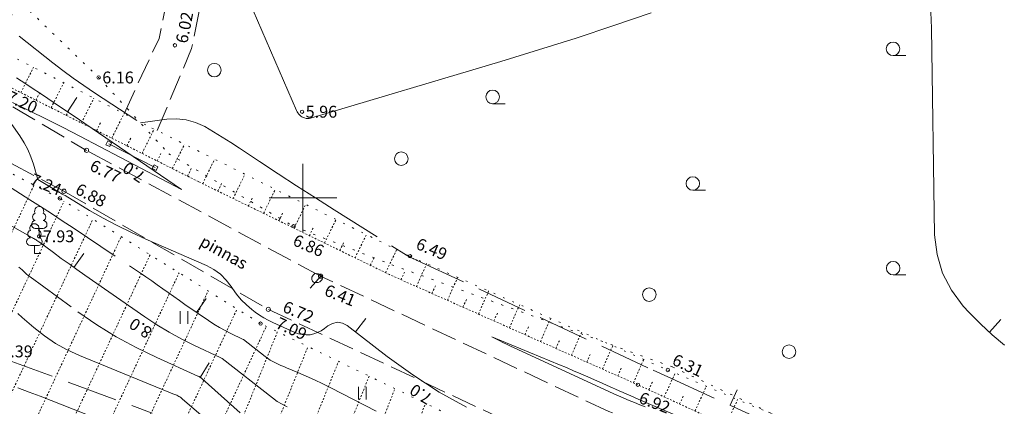
# Model space of a CAD drawing. Units: metres. Extents: x 562982 to 1127254, y 6593179 to 13188590.
# Drawn here: x 563433 to 563491, y 6594388 to 6594411 of the extents above; entities that cross this region are included whole.
import ezdxf
from ezdxf.enums import TextEntityAlignment as Align

# ---------------------------------------------------------------- set-up
doc = ezdxf.new("R2010")
doc.units = ezdxf.units.M
doc.header["$LTSCALE"] = 0.5
doc.header["$MEASUREMENT"] = 0
for name, pattern in [('ISOPOHI', [0.2, 0.1, 0.1]), ('ISOPOOL', [8, 6, -2]), ('KOLVIK', [1.25, 0.25, -1]), ('NOLVAALL', [1.2, 0.2, -1]), ('NOLVAKRIIPS', [0.02001, 0.01, -1e-05, 0.01]), ('NOLVAPEAL', [0.02001, 0.01, -1e-05, 0.01]), ('PINNASTEE', [4, 3, -1])]:
    doc.linetypes.add(name, pattern=pattern)
doc.layers.get('0').update_dxf_attribs({"lineweight": 0})
for name, color, linetype, lineweight in [('AED', 7, 'Continuous', 0), ('HALJASTUS', 7, 'Continuous', 0), ('HORISONTAAL', 34, 'Continuous', 0), ('KORGUS-EH2000', 7, 'Continuous', 0), ('PUU', 7, 'Continuous', 0), ('RELJEEF', 44, 'Continuous', 0), ('TEE', 7, 'Continuous', 0), ('vork', 7, 'Continuous', 0)]:
    doc.layers.add(name, color=color, linetype=linetype, lineweight=lineweight)
doc.styles.add('italic', font='italic.shx')
doc.styles.add('romans', font='romans.shx')
doc.linetypes.add('LA_AED', pattern='A,2.5,[136,mkm,S=0.8,R=0,X=0,Y=0],2.5', length=5)

# ---------------------------------------------------------------- blocks, each defined once
blk = doc.blocks.new('HEIN_3')
at = {"layer": 'HALJASTUS', "linetype": 'Continuous', "lineweight": 0}
for p, q in [((-0.46, 0.76), (-0.46, -0.76)), ((0.46, 0.76), (0.46, -0.76))]:
    blk.add_line(p, q, dxfattribs=at)
blk = doc.blocks.new('LEHTP1_20')
at = {"layer": 'PUU', "linetype": 'Continuous', "lineweight": 0}
for p, q in [((0.48, 0.95), (-0.48, 0.95)), ((0, 0), (0, 0.95)), ((0.76, 0), (0, 0))]:
    blk.add_line(p, q, dxfattribs=at)
for centre, radius, start, end in [((0, 3.04), 0.554, 332.5799, 207.4201), ((-0.34, 2.35), 0.465, 109.0217, 253.1415), ((0.34, 2.35), 0.465, 286.8508, 70.9859), ((-0.47, 1.42), 0.475, 90.0016, 269.3953), ((0.47, 1.42), 0.475, 270.6047, 89.9984)]:
    blk.add_arc(centre, radius, start, end, dxfattribs=at)
blk = doc.blocks.new('METS_3')
at = {"layer": 'HALJASTUS', "linetype": 'Continuous', "lineweight": 0}
blk.add_circle((0, 0), 0.8, dxfattribs=at)
blk = doc.blocks.new('HARVIK_2')
at = {"layer": 'HALJASTUS', "linetype": 'Continuous', "lineweight": 0}
blk.add_line((0, -0.8), (1.5, -0.8), dxfattribs=at)
blk.add_circle((0, 0), 0.8, dxfattribs=at)
blk = doc.blocks.new('VKORIS')
at = {"color": 0, "linetype": 'Continuous'}
for p, q in [((0, 4), (0, -4)), ((-4, 0), (4, 0))]:
    blk.add_line(p, q, dxfattribs=at)
blk = doc.blocks.new('VARPOS')
at = {"color": 0, "linetype": 'Continuous'}
for p, q in [((-0.25, 0.25), (-0.25, -0.25)), ((-0.25, 0.25), (0.25, 0.25)), ((0.25, 0.25), (0.25, -0.25)), ((-0.25, -0.25), (0.25, -0.25))]:
    blk.add_line(p, q, dxfattribs=at)

msp = doc.modelspace()

# ---------------------------------------------------------------- linework, layer by layer
at = {"layer": 'AED', "linetype": 'LA_AED', "flags": 128}
msp.add_lwpolyline([(563438.548, 6594403.189), (563441.279, 6594401.782)], dxfattribs=at)
at = {"layer": 'HALJASTUS', "linetype": 'KOLVIK', "lineweight": 0}
msp.add_lwpolyline([(563430.629, 6594408.444), (563433.433, 6594411.459), (563437.947, 6594407.104), (563442.082, 6594402.599), (563449.451, 6594398.319), (563455.241, 6594396.053), (563471.818, 6594390.013), (563482.846, 6594384.842), (563489.874, 6594382.506), (563502.28, 6594379.756), (563505.788, 6594377.372), (563507.219, 6594378), (563509.653, 6594381.837), (563514.484, 6594389.426), (563517.289, 6594401.995), (563514.551, 6594409.323), (563507.86, 6594412.48), (563502.41, 6594416.39), (563495.62, 6594420.73)], dxfattribs=at)
at = {"layer": 'HORISONTAAL', "linetype": 'ISOPOHI', "lineweight": 0}
for p, q in [((563436.106, 6594405.079), (563436.661, 6594405.911)), ((563436.491, 6594395.895), (563437.066, 6594396.714)), ((563453.1, 6594392.088), (563453.713, 6594392.878)), ((563490.502, 6594392.074), (563491.177, 6594392.812))]:
    msp.add_line(p, q, dxfattribs=at)
at = {"layer": 'HORISONTAAL', "linetype": 'ISOPOOL', "lineweight": 0}
for p, q in [((563451.091, 6594395.416), (563450.432, 6594394.663)), ((563443.725, 6594393.242), (563444.289, 6594394.068)), ((563443.937, 6594389.407), (563444.467, 6594390.255)), ((563475.202, 6594387.762), (563475.617, 6594388.671))]:
    msp.add_line(p, q, dxfattribs=at)
at = {"layer": 'HORISONTAAL', "linetype": 'ISOPOHI', "lineweight": 0}
for points in [[(563446.81, 6594411.65), (563449.62, 6594405.15), (563449.66, 6594405.08), (563449.7, 6594405.01), (563449.75, 6594404.94), (563449.81, 6594404.88), (563449.87, 6594404.82), (563449.94, 6594404.77), (563450.01, 6594404.74), (563450.09, 6594404.71), (563450.19, 6594404.68), (563450.27, 6594404.68), (563450.36, 6594404.68), (563450.44, 6594404.7), (563461.68, 6594408.05), (563463.91, 6594408.73), (563466.13, 6594409.43), (563468.34, 6594410.17), (563470.55, 6594410.92)], [(563487, 6594411.92), (563487.09, 6594410.02), (563487.27, 6594397.81), (563487.42, 6594396.65), (563487.73, 6594395.55), (563488.26, 6594394.55), (563488.95, 6594393.61), (563489.3, 6594393.24), (563489.97, 6594392.56), (563490.67, 6594391.92), (563491.4, 6594391.31)], [(563433.11, 6594407.08), (563433.38, 6594406.9), (563433.65, 6594406.73), (563433.91, 6594406.55), (563434.63, 6594406.07), (563435.26, 6594405.65), (563435.88, 6594405.23), (563436.51, 6594404.81), (563437.13, 6594404.39), (563442.84, 6594400.5), (563436.84, 6594403.63), (563435.86, 6594404.14), (563434.87, 6594404.64), (563433.87, 6594405.13), (563432.87, 6594405.62)], [(563431.51, 6594406.18), (563433.3, 6594403.65), (563433.55, 6594403.25), (563433.77, 6594402.85), (563433.95, 6594402.42), (563434.11, 6594401.98), (563434.37, 6594401.08), (563435.64, 6594400.32), (563435.72, 6594400.27), (563435.8, 6594400.22), (563435.88, 6594400.18), (563435.97, 6594400.13), (563437.41, 6594399.26), (563438.22, 6594398.8), (563439.05, 6594398.36), (563439.89, 6594397.95), (563440.74, 6594397.56), (563444.31, 6594396), (563444.74, 6594395.77), (563445.13, 6594395.49), (563445.47, 6594395.15), (563445.77, 6594394.77), (563445.84, 6594394.66), (563446.09, 6594394.31), (563446.36, 6594393.99), (563446.67, 6594393.69), (563446.99, 6594393.42), (563447.19, 6594393.26), (563447.44, 6594393.08), (563447.69, 6594392.92), (563447.95, 6594392.78), (563448.22, 6594392.64), (563449.52, 6594392.06), (563449.74, 6594391.98), (563449.96, 6594391.93), (563450.19, 6594391.91), (563450.42, 6594391.92), (563450.65, 6594391.97), (563450.87, 6594392.05), (563451.07, 6594392.16), (563451.27, 6594392.29), (563451.47, 6594392.45), (563451.75, 6594392.59), (563452.04, 6594392.66), (563452.33, 6594392.6), (563452.62, 6594392.46), (563454.98, 6594390.63), (563456.49, 6594389.55), (563458.04, 6594388.54), (563459.66, 6594387.64)], [(563432.42, 6594398.57), (563434.05, 6594397.64), (563434.1, 6594397.61), (563434.16, 6594397.58), (563434.21, 6594397.55), (563434.26, 6594397.52), (563434.31, 6594397.48), (563434.36, 6594397.45), (563434.41, 6594397.41), (563434.46, 6594397.38), (563435.28, 6594396.77), (563435.74, 6594396.43), (563436.2, 6594396.1), (563436.67, 6594395.77), (563437.13, 6594395.44), (563440.68, 6594392.97), (563441.39, 6594392.51), (563442.11, 6594392.07), (563442.86, 6594391.67), (563443.61, 6594391.29), (563445.12, 6594390.58), (563445.23, 6594390.52), (563448.2, 6594388.19), (563448.48, 6594387.99), (563448.77, 6594387.82), (563449.08, 6594387.67)], [(563433.19, 6594393.18), (563433.44, 6594392.93), (563434.12, 6594392.34), (563434.75, 6594391.85), (563435.4, 6594391.41), (563436.1, 6594391.03), (563436.82, 6594390.69), (563442.43, 6594388.4), (563442.5, 6594388.38), (563442.56, 6594388.35), (563442.62, 6594388.32), (563442.67, 6594388.28), (563442.73, 6594388.25), (563442.79, 6594388.21), (563442.84, 6594388.17), (563442.89, 6594388.13), (563446.05, 6594385.42)], [(563470.19, 6594387.66), (563469.87, 6594387.79), (563469.56, 6594387.92), (563469.25, 6594388.05), (563468.62, 6594388.31), (563468.56, 6594388.33), (563462.47, 6594391.15), (563462.25, 6594391.25), (563462.02, 6594391.36), (563461.8, 6594391.47), (563461.58, 6594391.58), (563461.14, 6594391.8), (563465.13, 6594390.15), (563465.55, 6594389.98), (563465.97, 6594389.8), (563466.39, 6594389.62), (563466.81, 6594389.44), (563467.03, 6594389.34), (563467.34, 6594389.21), (563467.65, 6594389.07), (563467.96, 6594388.93), (563468.27, 6594388.79), (563468.44, 6594388.72), (563468.66, 6594388.61), (563468.89, 6594388.51), (563469.11, 6594388.41), (563469.34, 6594388.32), (563469.56, 6594388.22), (563469.79, 6594388.12), (563470.01, 6594388.02), (563470.24, 6594387.93), (563486.94, 6594380.79)], [(563433.18, 6594388.79), (563433.84, 6594388.54), (563434.5, 6594388.29), (563439.79, 6594386.22)]]:
    msp.add_lwpolyline(points, dxfattribs=at)
at = {"layer": 'HORISONTAAL', "linetype": 'ISOPOOL', "lineweight": 0}
for points in [[(563433.26, 6594409.53), (563435.24, 6594407.97), (563435.84, 6594407.51), (563436.45, 6594407.06), (563437.07, 6594406.63), (563437.7, 6594406.2), (563440.41, 6594404.42), (563441.97, 6594404.64), (563442.55, 6594404.66), (563443.12, 6594404.61), (563443.67, 6594404.44), (563444.21, 6594404.2), (563444.73, 6594403.9), (563445.24, 6594403.58), (563445.75, 6594403.26), (563446.26, 6594402.93), (563447.44, 6594402.15), (563448.54, 6594401.42), (563449.63, 6594400.71), (563450.74, 6594400), (563451.85, 6594399.3), (563456.11, 6594396.61), (563456.13, 6594396.61), (563456.14, 6594396.6), (563456.16, 6594396.59), (563456.17, 6594396.58), (563456.27, 6594396.53), (563456.28, 6594396.52), (563456.49, 6594396.43), (563456.51, 6594396.42), (563456.53, 6594396.41), (563456.55, 6594396.4), (563456.58, 6594396.39), (563456.66, 6594396.35), (563456.68, 6594396.34), (563456.7, 6594396.33), (563456.72, 6594396.32), (563456.75, 6594396.31), (563470.66, 6594389.83), (563470.88, 6594389.73), (563471.1, 6594389.63), (563471.32, 6594389.53), (563471.54, 6594389.43), (563478.19, 6594386.4)], [(563431.92, 6594401.13), (563433.88, 6594399.89), (563434.52, 6594399.48), (563435.16, 6594399.07), (563435.8, 6594398.65), (563436.44, 6594398.22), (563440.41, 6594395.56), (563440.74, 6594395.33), (563441.08, 6594395.11), (563441.4, 6594394.87), (563441.73, 6594394.64), (563442.06, 6594394.41), (563442.38, 6594394.17), (563442.71, 6594393.94), (563443.04, 6594393.71), (563444.43, 6594392.76), (563444.74, 6594392.55), (563445.07, 6594392.35), (563445.41, 6594392.17), (563445.75, 6594392), (563446.44, 6594391.67), (563446.49, 6594391.64), (563447.78, 6594390.63), (563447.92, 6594390.53), (563448.07, 6594390.43), (563448.22, 6594390.34), (563448.38, 6594390.26), (563448.54, 6594390.18), (563448.7, 6594390.11), (563448.87, 6594390.04), (563449.03, 6594389.97), (563449.7, 6594389.69), (563450.19, 6594389.48), (563450.68, 6594389.26), (563451.17, 6594389.03), (563451.65, 6594388.79), (563455.94, 6594386.59)], [(563433.24, 6594395.91), (563433.34, 6594395.83), (563433.43, 6594395.75), (563433.52, 6594395.67), (563433.61, 6594395.58), (563433.7, 6594395.49), (563433.8, 6594395.42), (563433.9, 6594395.34), (563436.72, 6594393.27), (563437.84, 6594392.51), (563438.98, 6594391.8), (563440.17, 6594391.16), (563441.38, 6594390.57), (563443.81, 6594389.48), (563443.83, 6594389.47), (563443.85, 6594389.46), (563443.88, 6594389.45), (563443.9, 6594389.43), (563443.98, 6594389.38), (563444, 6594389.37), (563444.02, 6594389.35), (563444.04, 6594389.34), (563444.06, 6594389.32), (563448.48, 6594385.38)], [(563450.519, 6594395.281), (563450.524, 6594395.173), (563450.557, 6594395.086), (563450.631, 6594395.031), (563450.734, 6594394.997), (563450.812, 6594394.996), (563450.908, 6594395.011), (563450.995, 6594395.043), (563451.067, 6594395.101), (563451.129, 6594395.177), (563451.156, 6594395.266), (563451.153, 6594395.335), (563451.117, 6594395.393), (563451.058, 6594395.444), (563450.923, 6594395.508), (563450.795, 6594395.527), (563450.685, 6594395.51), (563450.599, 6594395.437), (563450.531, 6594395.327), (563450.519, 6594395.281), (563450.524, 6594395.173), (563450.557, 6594395.086), (563450.631, 6594395.031), (563450.734, 6594394.997)], [(563432.4, 6594390.51), (563441.11, 6594387.3)]]:
    msp.add_lwpolyline(points, dxfattribs=at)
at = {"layer": 'KORGUS-EH2000', "linetype": 'Continuous'}
msp.add_circle((563442.45, 6594408.998), 0.1, dxfattribs=at)
at = {"layer": 'KORGUS-EH2000', "linetype": 'Continuous', "lineweight": 0}
for centre, major_axis, start_param, end_param in [((563437.95, 6594407.1), (0.0707, 0.0707), 5.497787, 11.780972), ((563449.95, 6594405.08), (0.0707, 0.0707), 5.497787, 11.780972), ((563437.233, 6594402.8), (-0.0884, 0.0884), 3.926991, 10.210176), ((563435.903, 6594400.39), (-0.0884, 0.0884), 3.926991, 10.210176), ((563435.66, 6594399.97), (0.0707, 0.0707), 5.497787, 11.780972), ((563449.45, 6594398.32), (0.0707, 0.0707), 5.497787, 11.780972), ((563434.44, 6594397.73), (0.0707, 0.0707), 5.497787, 11.780972), ((563456.32, 6594396.55), (0.0707, 0.0707), 5.497787, 11.780972), ((563451.043, 6594395.38), (-0.0884, 0.0884), 3.926991, 10.210176), ((563447.963, 6594393.42), (-0.0884, 0.0884), 3.926991, 10.210176), ((563447.5, 6594392.58), (0.0707, 0.0707), 5.497787, 11.780972), ((563471.53, 6594389.84), (0.0707, 0.0707), 5.497787, 11.780972), ((563469.76, 6594388.97), (0.0707, 0.0707), 5.497787, 11.780972)]:
    msp.add_ellipse(centre, major_axis=major_axis, ratio=1, start_param=start_param, end_param=end_param, dxfattribs=at)
at = {"layer": 'RELJEEF', "linetype": 'NOLVAKRIIPS', "lineweight": 0}
for p, q in [((563433.357, 6594406.209), (563434.106, 6594407.702)), ((563435.145, 6594405.313), (563435.885, 6594406.79)), ((563434.251, 6594405.761), (563434.499, 6594406.256)), ((563436.933, 6594404.416), (563437.665, 6594405.877)), ((563436.039, 6594404.864), (563436.284, 6594405.354)), ((563437.827, 6594403.968), (563438.069, 6594404.452)), ((563438.721, 6594403.52), (563439.445, 6594404.965)), ((563440.508, 6594402.623), (563441.226, 6594404.054)), ((563439.615, 6594403.072), (563439.855, 6594403.551)), ((563442.296, 6594401.727), (563443.017, 6594403.164)), ((563441.402, 6594402.175), (563441.642, 6594402.653)), ((563444.086, 6594400.834), (563444.791, 6594402.282)), ((563443.19, 6594401.279), (563443.431, 6594401.759)), ((563445.884, 6594399.958), (563446.581, 6594401.391)), ((563423.213, 6594377.454), (563434.137, 6594400.752)), ((563444.985, 6594400.396), (563445.219, 6594400.876)), ((563447.682, 6594399.083), (563448.372, 6594400.501)), ((563425.024, 6594376.605), (563435.904, 6594399.81)), ((563446.783, 6594399.521), (563447.014, 6594399.996)), ((563449.481, 6594398.208), (563450.163, 6594399.611)), ((563426.835, 6594375.756), (563437.613, 6594398.744)), ((563448.581, 6594398.645), (563448.81, 6594399.116)), ((563451.279, 6594397.333), (563451.954, 6594398.72)), ((563450.38, 6594397.77), (563450.606, 6594398.235)), ((563428.646, 6594374.908), (563439.276, 6594397.708)), ((563453.077, 6594396.457), (563453.745, 6594397.83)), ((563452.178, 6594396.895), (563452.402, 6594397.355)), ((563454.876, 6594395.582), (563455.536, 6594396.94)), ((563430.459, 6594374.063), (563440.986, 6594396.642)), ((563453.976, 6594396.02), (563454.198, 6594396.475)), ((563456.7, 6594394.763), (563457.301, 6594396.117)), ((563432.272, 6594373.218), (563442.695, 6594395.576)), ((563455.786, 6594395.168), (563455.986, 6594395.619)), ((563458.528, 6594393.952), (563459.131, 6594395.31)), ((563457.614, 6594394.357), (563457.815, 6594394.81)), ((563434.084, 6594372.372), (563444.405, 6594394.51)), ((563459.442, 6594393.547), (563459.643, 6594394)), ((563460.356, 6594393.141), (563460.96, 6594394.503)), ((563435.897, 6594371.527), (563446.115, 6594393.444)), ((563462.185, 6594392.33), (563462.79, 6594393.696)), ((563461.27, 6594392.736), (563461.472, 6594393.19)), ((563464.013, 6594391.519), (563464.62, 6594392.888)), ((563437.71, 6594370.682), (563447.842, 6594392.415)), ((563463.099, 6594391.925), (563463.301, 6594392.38)), ((563439.557, 6594369.918), (563448.495, 6594392.099)), ((563465.841, 6594390.708), (563466.45, 6594392.081)), ((563441.412, 6594369.17), (563450.299, 6594391.226)), ((563464.927, 6594391.114), (563465.13, 6594391.571)), ((563467.669, 6594389.897), (563468.28, 6594391.274)), ((563466.755, 6594390.303), (563466.958, 6594390.761)), ((563443.267, 6594368.423), (563452.104, 6594390.352)), ((563468.583, 6594389.492), (563468.787, 6594389.951)), ((563469.497, 6594389.086), (563470.11, 6594390.467)), ((563445.123, 6594367.676), (563453.908, 6594389.479)), ((563471.316, 6594388.254), (563471.962, 6594389.657)), ((563470.408, 6594388.672), (563470.62, 6594389.133)), ((563473.133, 6594387.419), (563473.804, 6594388.878)), ((563446.987, 6594366.952), (563455.426, 6594388.744)), ((563472.225, 6594387.836), (563472.444, 6594388.313)), ((563448.852, 6594366.229), (563457.232, 6594387.87)), ((563474.95, 6594386.583), (563475.647, 6594388.098))]:
    msp.add_line(p, q, dxfattribs=at)
at = {"layer": 'RELJEEF', "linetype": 'NOLVAALL', "lineweight": 0}
for points in [[(563423.016, 6594413.388), (563441.095, 6594404.119), (563456.32, 6594396.55), (563471.53, 6594389.84), (563489.4, 6594382.28), (563501.741, 6594377.152), (563520.788, 6594369.802), (563529.039, 6594364.548), (563542.13, 6594356.171), (563552.994, 6594350.868), (563559.157, 6594348.548), (563560.642, 6594348.032)], [(563572.923, 6594301.5), (563578.444, 6594310.433), (563580.733, 6594314.623), (563581.465, 6594317.33), (563581.092, 6594318.002), (563579.256, 6594320.134), (563577.799, 6594321.038), (563569.755, 6594328.363), (563547.587, 6594344.791), (563535.571, 6594351.85), (563520.135, 6594362.1), (563515.871, 6594363.594), (563503.159, 6594368.865), (563493.115, 6594372.665), (563476.839, 6594379.503), (563464.603, 6594384.303), (563447.499, 6594392.581), (563435.655, 6594399.965), (563417.649, 6594409.303)]]:
    msp.add_lwpolyline(points, dxfattribs=at)
at = {"layer": 'RELJEEF', "linetype": 'NOLVAPEAL', "lineweight": 0}
msp.add_lwpolyline([(563559.342, 6594346.99), (563552.852, 6594347.875), (563544.34, 6594353.274), (563535.829, 6594358.674), (563528.4, 6594363.59), (563520.358, 6594368.483), (563500.77, 6594375.93), (563487.74, 6594380.7), (563469.76, 6594388.97), (563455.108, 6594395.469), (563443.837, 6594400.955), (563432.087, 6594406.846), (563422.75, 6594411.82)], dxfattribs=at)
at = {"layer": 'TEE', "linetype": 'PINNASTEE', "flags": 128}
for points in [[(563439.445, 6594404.965), (563441.513, 6594409.408), (563443.761, 6594420.499), (563447.606, 6594430.861), (563450.165, 6594434.991), (563452.281, 6594443.011), (563453.041, 6594445.514), (563455.691, 6594449.88), (563458.985, 6594452.998), (563462.228, 6594458.564), (563463.952, 6594462.374), (563464.674, 6594464.86), (563485.888, 6594505.657)], [(563441.408, 6594403.964), (563443.434, 6594408.819), (563445.691, 6594419.949), (563449.412, 6594429.977), (563452.023, 6594434.191), (563454.205, 6594442.465), (563454.881, 6594444.692), (563457.261, 6594448.612), (563460.569, 6594451.742), (563464.008, 6594457.646), (563465.832, 6594461.68), (563466.54, 6594464.112), (563487.623, 6594504.658)]]:
    msp.add_lwpolyline(points, dxfattribs=at)
at = {"layer": 'TEE', "linetype": 'PINNASTEE', "lineweight": 0}
for points in [[(563297.676, 6594455.501), (563299.266, 6594459.978), (563305.206, 6594455.878), (563312.131, 6594453.47), (563315.143, 6594454.488), (563322.609, 6594451.613), (563327.286, 6594448.975), (563336.126, 6594445.568), (563342.098, 6594442.967), (563350.297, 6594440.584), (563360.156, 6594437.222), (563364.734, 6594435.024), (563373.066, 6594431.421), (563378.83, 6594426.967), (563381.834, 6594424.847), (563388.568, 6594422.387), (563394.434, 6594421.256), (563400.746, 6594420.138), (563405.436, 6594418.93), (563411.175, 6594416.471), (563416.291, 6594414.502), (563422.565, 6594411.476), (563437.234, 6594402.799)], [(563435.902, 6594400.389), (563416.836, 6594410.461)], [(563582.631, 6594320.942), (563580.84, 6594322.67), (563572.332, 6594330.823), (563564.172, 6594338.384), (563550.23, 6594348.162), (563545.505, 6594351.354), (563537.32, 6594356.161), (563534.075, 6594358.293), (563527.576, 6594362.854), (563523.424, 6594365.514), (563520.475, 6594367.131), (563511.899, 6594370.593), (563502.565, 6594374.393), (563494.86, 6594376.561), (563488.472, 6594379.172), (563479.454, 6594382.975), (563468.057, 6594387.389), (563451.043, 6594395.378), (563437.234, 6594402.799)], [(563435.902, 6594400.389), (563447.961, 6594393.416), (563463.634, 6594386.085), (563478.01, 6594380.279), (563493.545, 6594373.731), (563508.486, 6594368.873), (563517.347, 6594365.028), (563526.177, 6594359.789), (563535.994, 6594353.059), (563548.727, 6594345.752), (563562.632, 6594336.033), (563569.797, 6594328.92), (563579.256, 6594320.134), (563580.813, 6594318.198)]]:
    msp.add_lwpolyline(points, dxfattribs=at)

# ---------------------------------------------------------------- block references
at = {"layer": 'AED', "xscale": 0.5, "yscale": 0.5, "zscale": 0.5}
for p, rotation in [((563438.548, 6594403.189), 332.7832005492303), ((563441.279, 6594401.782), 152.796407893896)]:
    msp.add_blockref('VARPOS', p, dxfattribs=dict(at, rotation=rotation))
at = {"layer": 'HALJASTUS', "linetype": 'Continuous', "lineweight": 0, "xscale": 0.5, "yscale": 0.5}
for name, p in [('HARVIK_2', (563484.818, 6594408.789)), ('METS_3', (563444.773, 6594407.535)), ('HARVIK_2', (563461.191, 6594405.955)), ('METS_3', (563455.805, 6594402.306)), ('HARVIK_2', (563473.005, 6594400.844)), ('HARVIK_2', (563484.824, 6594395.852)), ('METS_3', (563470.436, 6594394.289)), ('HEIN_3', (563442.979, 6594392.941)), ('METS_3', (563478.681, 6594390.92)), ('HEIN_3', (563453.511, 6594388.474))]:
    msp.add_blockref(name, p, dxfattribs=at)
at = {"layer": 'PUU', "linetype": 'Continuous', "lineweight": 0, "xscale": 0.4874643768510067, "yscale": 0.4874643768510067}
for p in [(563434.44, 6594397.73), (563434.16, 6594396.72)]:
    msp.add_blockref('LEHTP1_20', p, dxfattribs=at)
at = {"layer": 'vork', "xscale": 0.5, "yscale": 0.5, "zscale": 0.5}
msp.add_blockref('VKORIS', (563450, 6594400), dxfattribs=at)

# ---------------------------------------------------------------- texts
at = {"layer": 'HORISONTAAL', "linetype": 'Continuous', "lineweight": 0, "style": 'romans'}
for s, rotation, p in [('7.0', 145.73492, (563440.229, 6594401.79)), ('8.0', 146.62703, (563440.612, 6594392.6)), ('7.0', 147.06539, (563457.159, 6594388.705))]:
    msp.add_text(s, height=0.7, rotation=rotation, dxfattribs=at).set_placement(p, align=Align.CENTER)
at = {"layer": 'KORGUS-EH2000', "linetype": 'Continuous', "style": 'italic'}
msp.add_text(' 6.02 ', height=0.7, rotation=78.90078, dxfattribs=at).set_placement((563442.45, 6594408.998), align=Align.TOP_LEFT)
at = {"layer": 'KORGUS-EH2000', "linetype": 'Continuous', "lineweight": 0, "style": 'italic'}
for s, p in [(' 6.16', (563437.95, 6594407.1)), (' 5.96', (563449.95, 6594405.08)), (' 7.93', (563434.44, 6594397.73)), (' 9.39', (563431.99, 6594390.94))]:
    msp.add_text(s, height=0.7, dxfattribs=at).set_placement(p, align=Align.MIDDLE_LEFT)
for s, rotation, p in [(' 7.20', 335.63984, (563432.394, 6594406.129)), (' 6.77', 334.06461, (563437.323, 6594402.065)), (' 7.24', 337.54461, (563433.794, 6594401.223)), (' 6.88', 332.73831, (563436.48, 6594400.681)), (' 6.86', 336.33156, (563449.29, 6594397.641)), (' 6.49', 337.19136, (563456.546, 6594397.423)), (' 6.41', 338.01306, (563451.141, 6594394.675)), (' 6.72', 337.63222, (563448.683, 6594393.704)), (' 7.09', 335.39067, (563448.286, 6594392.758)), (' 6.31', 335.0501, (563471.678, 6594390.597)), (' 6.92', 338.88852, (563469.686, 6594388.327))]:
    msp.add_text(s, height=0.7, rotation=rotation, dxfattribs=at).set_placement(p, align=Align.MIDDLE_LEFT)
at = {"layer": 'TEE', "linetype": 'Continuous', "lineweight": 0, "style": 'romans'}
msp.add_text('pinnas', height=0.7, rotation=330.81221, dxfattribs=at).set_placement((563445.336, 6594396.788), align=Align.MIDDLE_CENTER)

doc.saveas('drawing.dxf')
